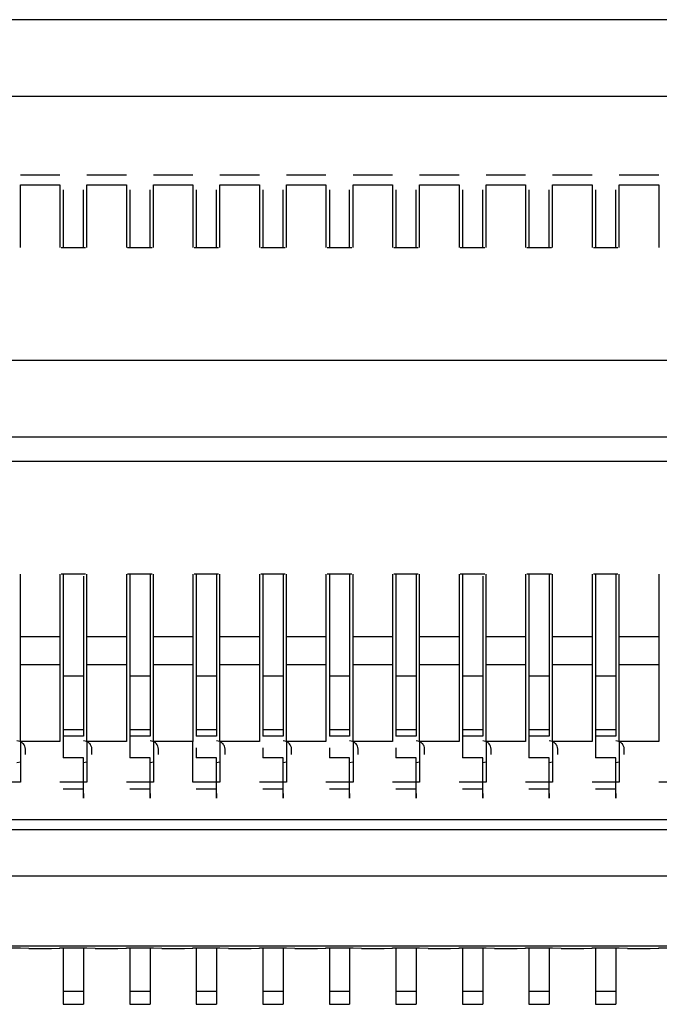
# Paper-space layout 'Sheet5' of a CAD drawing. Units: inches. Extents: x 0 to 33.1, y 0 to 23.4.
# Drawn here: x 18.9 to 19.1, y 16.8 to 17.1 of the extents above; entities that cross this region are included whole.
import ezdxf

# ---------------------------------------------------------------- set-up
doc = ezdxf.new("R2010")
doc.units = ezdxf.units.IN
doc.header["$MEASUREMENT"] = 0

psp = doc.layouts.new('Sheet5')

# ---------------------------------------------------------------- linework, layer by layer
at = {"color": 7, "linetype": 'Continuous', "lineweight": 25}
for p, q in [((19.99704, 17.07446), (18.71884, 17.07446)), ((19.99704, 17.05169), (18.71884, 17.05169)), ((18.91892, 17.02858), (18.93061, 17.02858)), ((18.93861, 17.02858), (18.9503, 17.02858)), ((18.9583, 17.02858), (18.96999, 17.02858)), ((18.97799, 17.02858), (18.98968, 17.02858)), ((18.99768, 17.02858), (19.00937, 17.02858)), ((19.01737, 17.02858), (19.02906, 17.02858)), ((19.03706, 17.02858), (19.04875, 17.02858)), ((19.05675, 17.02858), (19.06844, 17.02858)), ((19.07644, 17.02858), (19.08813, 17.02858)), ((19.09613, 17.02858), (19.10782, 17.02858)), ((18.91892, 17.00702), (18.91892, 17.02559)), ((18.91892, 17.02559), (18.93061, 17.02559)), ((18.93061, 17.02559), (18.93061, 17.00702)), ((18.93161, 17.02409), (18.93161, 17.00709)), ((18.93761, 17.00705), (18.93761, 17.02409)), ((18.93861, 17.00702), (18.93861, 17.02559)), ((18.93861, 17.02559), (18.9503, 17.02559)), ((18.9503, 17.02559), (18.9503, 17.00702)), ((18.9513, 17.02409), (18.9513, 17.00709)), ((18.9573, 17.00705), (18.9573, 17.02409)), ((18.9583, 17.00702), (18.9583, 17.02559)), ((18.9583, 17.02559), (18.96999, 17.02559)), ((18.96999, 17.02559), (18.96999, 17.00702)), ((18.97099, 17.02409), (18.97099, 17.00709)), ((18.97699, 17.00705), (18.97699, 17.02409)), ((18.97799, 17.00702), (18.97799, 17.02559)), ((18.97799, 17.02559), (18.98968, 17.02559)), ((18.98968, 17.02559), (18.98968, 17.00702)), ((18.99068, 17.02409), (18.99068, 17.00709)), ((18.99668, 17.00705), (18.99668, 17.02409)), ((18.99768, 17.00702), (18.99768, 17.02559)), ((18.99768, 17.02559), (19.00937, 17.02559)), ((19.00937, 17.02559), (19.00937, 17.00702)), ((19.01037, 17.02409), (19.01037, 17.00709)), ((19.01637, 17.00706), (19.01637, 17.02409)), ((19.01737, 17.00702), (19.01737, 17.02559)), ((19.01737, 17.02559), (19.02906, 17.02559)), ((19.02906, 17.02559), (19.02906, 17.00702)), ((19.03006, 17.02409), (19.03006, 17.00709)), ((19.03606, 17.00706), (19.03606, 17.02409)), ((19.03706, 17.00702), (19.03706, 17.02559)), ((19.03706, 17.02559), (19.04875, 17.02559)), ((19.04875, 17.02559), (19.04875, 17.00702)), ((19.04975, 17.02409), (19.04975, 17.00709)), ((19.05575, 17.00706), (19.05575, 17.02409)), ((19.05675, 17.00702), (19.05675, 17.02559)), ((19.05675, 17.02559), (19.06844, 17.02559)), ((19.06844, 17.02559), (19.06844, 17.00702)), ((19.06944, 17.02409), (19.06944, 17.00709)), ((19.07544, 17.00706), (19.07544, 17.02409)), ((19.07644, 17.00702), (19.07644, 17.02559)), ((19.07644, 17.02559), (19.08813, 17.02559)), ((19.08813, 17.02559), (19.08813, 17.00702)), ((19.08913, 17.02409), (19.08913, 17.00709)), ((19.09513, 17.00705), (19.09513, 17.02409)), ((19.09613, 17.00702), (19.09613, 17.02559)), ((19.09613, 17.02559), (19.10782, 17.02559)), ((19.10782, 17.02559), (19.10782, 17.00702)), ((18.93098, 17.00702), (18.93823, 17.00702)), ((18.95067, 17.00702), (18.95792, 17.00702)), ((18.97036, 17.00702), (18.97761, 17.00702)), ((18.99005, 17.00702), (18.9973, 17.00702)), ((19.00974, 17.00702), (19.01699, 17.00702)), ((19.02943, 17.00702), (19.03668, 17.00702)), ((19.04912, 17.00702), (19.05637, 17.00702)), ((19.06881, 17.00702), (19.07606, 17.00702)), ((19.0885, 17.00702), (19.09575, 17.00702)), ((18.75759, 16.9737), (19.25969, 16.9737)), ((19.25969, 16.95092), (18.75759, 16.95092)), ((19.25969, 16.94376), (18.75759, 16.94376)), ((18.91892, 16.89186), (18.91892, 16.91043)), ((18.93061, 16.91043), (18.93061, 16.89186)), ((18.93823, 16.91043), (18.93098, 16.91043)), ((18.93161, 16.91057), (18.93161, 16.88018)), ((18.93861, 16.89186), (18.93861, 16.91043)), ((18.9503, 16.91043), (18.9503, 16.89186)), ((18.95792, 16.91043), (18.95067, 16.91043)), ((18.9513, 16.91057), (18.9513, 16.88018)), ((18.9583, 16.89186), (18.9583, 16.91043)), ((18.96999, 16.91043), (18.96999, 16.89186)), ((18.97761, 16.91043), (18.97036, 16.91043)), ((18.97099, 16.91057), (18.97099, 16.88018)), ((18.97799, 16.89186), (18.97799, 16.91043)), ((18.98968, 16.91043), (18.98968, 16.89186)), ((18.9973, 16.91043), (18.99005, 16.91043)), ((18.99068, 16.91057), (18.99068, 16.88018)), ((18.99768, 16.89186), (18.99768, 16.91043)), ((19.00937, 16.91043), (19.00937, 16.89186)), ((19.01699, 16.91043), (19.00974, 16.91043)), ((19.01037, 16.91057), (19.01037, 16.88018)), ((19.01737, 16.89186), (19.01737, 16.91043)), ((19.02906, 16.91043), (19.02906, 16.89186)), ((19.03668, 16.91043), (19.02943, 16.91043)), ((19.03006, 16.91057), (19.03006, 16.88018)), ((19.03706, 16.89186), (19.03706, 16.91043)), ((19.04875, 16.91043), (19.04875, 16.89186)), ((19.05637, 16.91043), (19.04912, 16.91043)), ((19.04975, 16.91057), (19.04975, 16.88018)), ((19.05675, 16.89186), (19.05675, 16.91043)), ((19.06844, 16.91043), (19.06844, 16.89186)), ((19.07606, 16.91043), (19.06881, 16.91043)), ((19.06944, 16.91057), (19.06944, 16.88018)), ((19.07644, 16.89186), (19.07644, 16.91043)), ((19.08813, 16.91043), (19.08813, 16.89186)), ((19.09575, 16.91043), (19.0885, 16.91043)), ((19.08913, 16.91057), (19.08913, 16.88018)), ((19.09613, 16.89186), (19.09613, 16.91043)), ((19.10782, 16.91043), (19.10782, 16.89186)), ((18.93061, 16.89186), (18.91892, 16.89186)), ((18.91892, 16.88369), (18.91892, 16.89186)), ((18.93061, 16.89186), (18.93061, 16.88369)), ((18.9503, 16.89186), (18.93861, 16.89186)), ((18.93861, 16.88369), (18.93861, 16.89186)), ((18.9503, 16.89186), (18.9503, 16.88369)), ((18.96999, 16.89186), (18.9583, 16.89186)), ((18.9583, 16.88369), (18.9583, 16.89186)), ((18.96999, 16.89186), (18.96999, 16.88369)), ((18.98968, 16.89186), (18.97799, 16.89186)), ((18.97799, 16.88369), (18.97799, 16.89186)), ((18.98968, 16.89186), (18.98968, 16.88369)), ((19.00937, 16.89186), (18.99768, 16.89186)), ((18.99768, 16.88369), (18.99768, 16.89186)), ((19.00937, 16.89186), (19.00937, 16.88369)), ((19.02906, 16.89186), (19.01737, 16.89186)), ((19.01737, 16.88369), (19.01737, 16.89186)), ((19.02906, 16.89186), (19.02906, 16.88369)), ((19.04875, 16.89186), (19.03706, 16.89186)), ((19.03706, 16.88369), (19.03706, 16.89186)), ((19.04875, 16.89186), (19.04875, 16.88369)), ((19.06844, 16.89186), (19.05675, 16.89186)), ((19.05675, 16.88369), (19.05675, 16.89186)), ((19.06844, 16.89186), (19.06844, 16.88369)), ((19.08813, 16.89186), (19.07644, 16.89186)), ((19.07644, 16.88369), (19.07644, 16.89186)), ((19.08813, 16.89186), (19.08813, 16.88369)), ((19.10782, 16.89186), (19.09613, 16.89186)), ((19.09613, 16.88369), (19.09613, 16.89186)), ((19.10782, 16.89186), (19.10782, 16.88369)), ((18.91892, 16.88369), (18.93061, 16.88369)), ((18.91892, 16.86092), (18.91892, 16.88369)), ((18.93061, 16.88369), (18.93061, 16.86092)), ((18.93861, 16.88369), (18.9503, 16.88369)), ((18.93861, 16.86092), (18.93861, 16.88369)), ((18.9503, 16.88369), (18.9503, 16.86092)), ((18.9583, 16.88369), (18.96999, 16.88369)), ((18.9583, 16.86092), (18.9583, 16.88369)), ((18.96999, 16.88369), (18.96999, 16.86092)), ((18.97799, 16.88369), (18.98968, 16.88369)), ((18.97799, 16.86092), (18.97799, 16.88369)), ((18.98968, 16.88369), (18.98968, 16.86092)), ((18.99768, 16.88369), (19.00937, 16.88369)), ((18.99768, 16.86092), (18.99768, 16.88369)), ((19.00937, 16.88369), (19.00937, 16.86092)), ((19.01737, 16.88369), (19.02906, 16.88369)), ((19.01737, 16.86092), (19.01737, 16.88369)), ((19.02906, 16.88369), (19.02906, 16.86092)), ((19.03706, 16.88369), (19.04875, 16.88369)), ((19.03706, 16.86092), (19.03706, 16.88369)), ((19.04875, 16.88369), (19.04875, 16.86092)), ((19.05675, 16.88369), (19.06844, 16.88369)), ((19.05675, 16.86092), (19.05675, 16.88369)), ((19.06844, 16.88369), (19.06844, 16.86092)), ((19.07644, 16.88369), (19.08813, 16.88369)), ((19.07644, 16.86092), (19.07644, 16.88369)), ((19.08813, 16.88369), (19.08813, 16.86092)), ((19.09613, 16.88369), (19.10782, 16.88369)), ((19.09613, 16.86092), (19.09613, 16.88369)), ((19.10782, 16.88369), (19.10782, 16.86092)), ((18.93761, 16.88018), (18.93161, 16.88018)), ((18.93161, 16.88018), (18.93161, 16.86437)), ((18.93761, 16.88018), (18.93761, 16.86437)), ((18.9573, 16.88018), (18.9513, 16.88018)), ((18.9513, 16.88018), (18.9513, 16.86437)), ((18.9573, 16.88018), (18.9573, 16.86437)), ((18.97699, 16.88018), (18.97099, 16.88018)), ((18.97099, 16.88018), (18.97099, 16.86437)), ((18.97699, 16.88018), (18.97699, 16.86437)), ((18.99668, 16.88018), (18.99068, 16.88018)), ((18.99068, 16.88018), (18.99068, 16.86437)), ((18.99668, 16.88018), (18.99668, 16.86437)), ((19.01637, 16.88018), (19.01037, 16.88018)), ((19.01037, 16.88018), (19.01037, 16.86437)), ((19.01637, 16.88018), (19.01637, 16.86437)), ((19.03606, 16.88018), (19.03006, 16.88018)), ((19.03006, 16.88018), (19.03006, 16.86437)), ((19.03606, 16.88018), (19.03606, 16.86437)), ((19.05575, 16.88018), (19.04975, 16.88018)), ((19.04975, 16.88018), (19.04975, 16.86437)), ((19.05575, 16.88018), (19.05575, 16.86437)), ((19.07544, 16.88018), (19.06944, 16.88018)), ((19.06944, 16.88018), (19.06944, 16.86437)), ((19.07544, 16.88018), (19.07544, 16.86437)), ((19.09513, 16.88018), (19.08913, 16.88018)), ((19.08913, 16.88018), (19.08913, 16.86437)), ((19.09513, 16.88018), (19.09513, 16.86437)), ((18.93161, 16.87045), (18.93153, 16.87045)), ((18.93156, 16.87045), (18.93161, 16.87045)), ((18.93761, 16.87045), (18.93766, 16.87045)), ((18.9377, 16.87045), (18.93761, 16.87045)), ((18.9513, 16.87045), (18.95122, 16.87045)), ((18.95125, 16.87045), (18.9513, 16.87045)), ((18.9573, 16.87045), (18.95735, 16.87045)), ((18.95739, 16.87045), (18.9573, 16.87045)), ((18.97099, 16.87045), (18.97091, 16.87045)), ((18.97094, 16.87045), (18.97099, 16.87045)), ((18.97699, 16.87045), (18.97704, 16.87045)), ((18.97708, 16.87045), (18.97699, 16.87045)), ((18.99068, 16.87045), (18.9906, 16.87045)), ((18.99063, 16.87045), (18.99068, 16.87045)), ((18.99668, 16.87045), (18.99673, 16.87045)), ((18.99677, 16.87045), (18.99668, 16.87045)), ((19.01037, 16.87045), (19.01029, 16.87045)), ((19.01032, 16.87045), (19.01037, 16.87045)), ((19.01637, 16.87045), (19.01642, 16.87045)), ((19.01646, 16.87045), (19.01637, 16.87045)), ((19.03006, 16.87045), (19.02998, 16.87045)), ((19.03001, 16.87045), (19.03006, 16.87045)), ((19.03606, 16.87045), (19.03611, 16.87045)), ((19.03615, 16.87045), (19.03606, 16.87045)), ((19.04975, 16.87045), (19.04967, 16.87045)), ((19.0497, 16.87045), (19.04975, 16.87045)), ((19.05575, 16.87045), (19.0558, 16.87045)), ((19.05584, 16.87045), (19.05575, 16.87045)), ((19.06944, 16.87045), (19.06936, 16.87045)), ((19.06939, 16.87045), (19.06944, 16.87045)), ((19.07544, 16.87045), (19.07549, 16.87045)), ((19.07553, 16.87045), (19.07544, 16.87045)), ((19.08913, 16.87045), (19.08905, 16.87045)), ((19.08908, 16.87045), (19.08913, 16.87045)), ((19.09513, 16.87045), (19.09518, 16.87045)), ((19.09522, 16.87045), (19.09513, 16.87045)), ((18.93761, 16.86437), (18.93161, 16.86437)), ((18.93161, 16.86437), (18.93161, 16.86245)), ((18.93761, 16.86437), (18.93761, 16.86299)), ((18.93761, 16.86299), (18.93761, 16.86245)), ((18.9573, 16.86437), (18.9513, 16.86437)), ((18.9513, 16.86437), (18.9513, 16.86245)), ((18.9573, 16.86437), (18.9573, 16.86299)), ((18.9573, 16.86299), (18.9573, 16.86245)), ((18.97699, 16.86437), (18.97099, 16.86437)), ((18.97099, 16.86437), (18.97099, 16.86245)), ((18.97699, 16.86437), (18.97699, 16.86299)), ((18.97699, 16.86299), (18.97699, 16.86245)), ((18.99668, 16.86437), (18.99068, 16.86437)), ((18.99068, 16.86437), (18.99068, 16.86245)), ((18.99668, 16.86437), (18.99668, 16.86299)), ((18.99668, 16.86299), (18.99668, 16.86245)), ((19.01637, 16.86437), (19.01037, 16.86437)), ((19.01037, 16.86437), (19.01037, 16.86245)), ((19.01637, 16.86437), (19.01637, 16.86299)), ((19.01637, 16.86299), (19.01637, 16.86245)), ((19.03606, 16.86437), (19.03006, 16.86437)), ((19.03006, 16.86437), (19.03006, 16.86245)), ((19.03606, 16.86437), (19.03606, 16.86299)), ((19.03606, 16.86299), (19.03606, 16.86245)), ((19.05575, 16.86437), (19.04975, 16.86437)), ((19.04975, 16.86437), (19.04975, 16.86245)), ((19.05575, 16.86437), (19.05575, 16.86299)), ((19.05575, 16.86299), (19.05575, 16.86245)), ((19.07544, 16.86437), (19.06944, 16.86437)), ((19.06944, 16.86437), (19.06944, 16.86245)), ((19.07544, 16.86437), (19.07544, 16.86299)), ((19.07544, 16.86299), (19.07544, 16.86245)), ((19.09513, 16.86437), (19.08913, 16.86437)), ((19.08913, 16.86437), (19.08913, 16.86245)), ((19.09513, 16.86437), (19.09513, 16.86299)), ((19.09513, 16.86299), (19.09513, 16.86245)), ((18.93061, 16.86092), (18.91892, 16.86092)), ((18.91892, 16.86092), (18.91892, 16.84884)), ((18.93761, 16.86245), (18.93161, 16.86245)), ((18.93161, 16.86245), (18.93161, 16.85609)), ((18.9503, 16.86092), (18.93861, 16.86092)), ((18.93861, 16.86092), (18.93861, 16.84884)), ((18.9573, 16.86245), (18.9513, 16.86245)), ((18.9513, 16.86245), (18.9513, 16.85609)), ((18.96999, 16.86092), (18.9583, 16.86092)), ((18.9583, 16.86092), (18.9583, 16.84884)), ((18.96999, 16.84884), (18.96999, 16.86092)), ((18.97699, 16.86245), (18.97099, 16.86245)), ((18.98968, 16.86092), (18.97799, 16.86092)), ((18.97799, 16.86092), (18.97799, 16.84884)), ((18.99668, 16.86245), (18.99068, 16.86245)), ((19.00937, 16.86092), (18.99768, 16.86092)), ((18.99768, 16.86092), (18.99768, 16.84884)), ((19.01637, 16.86245), (19.01037, 16.86245)), ((19.02906, 16.86092), (19.01737, 16.86092)), ((19.01737, 16.86092), (19.01737, 16.84884)), ((19.03606, 16.86245), (19.03006, 16.86245)), ((19.04875, 16.86092), (19.03706, 16.86092)), ((19.03706, 16.86092), (19.03706, 16.84884)), ((19.05575, 16.86245), (19.04975, 16.86245)), ((19.04975, 16.86245), (19.04975, 16.85609)), ((19.06844, 16.86092), (19.05675, 16.86092)), ((19.05675, 16.86092), (19.05675, 16.84884)), ((19.07544, 16.86245), (19.06944, 16.86245)), ((19.06944, 16.86245), (19.06944, 16.85609)), ((19.08813, 16.86092), (19.07644, 16.86092)), ((19.07644, 16.86092), (19.07644, 16.84884)), ((19.09513, 16.86245), (19.08913, 16.86245)), ((19.08913, 16.86245), (19.08913, 16.85609)), ((19.10782, 16.86092), (19.09613, 16.86092)), ((19.09613, 16.86092), (19.09613, 16.84884)), ((18.97099, 16.85906), (18.97099, 16.85609)), ((18.99068, 16.85906), (18.99068, 16.85609)), ((19.01037, 16.85906), (19.01037, 16.85609)), ((19.03006, 16.85906), (19.03006, 16.85609)), ((18.93761, 16.85609), (18.93161, 16.85609)), ((18.9573, 16.85609), (18.9513, 16.85609)), ((18.97699, 16.85609), (18.97099, 16.85609)), ((18.99668, 16.85609), (18.99068, 16.85609)), ((19.01637, 16.85609), (19.01037, 16.85609)), ((19.03606, 16.85609), (19.03006, 16.85609)), ((19.05575, 16.85609), (19.04975, 16.85609)), ((19.07544, 16.85609), (19.06944, 16.85609)), ((19.09513, 16.85609), (19.08913, 16.85609)), ((18.91892, 16.84884), (18.91092, 16.84884)), ((18.93861, 16.84884), (18.93061, 16.84884)), ((18.9583, 16.84884), (18.9503, 16.84884)), ((18.97799, 16.84884), (18.96999, 16.84884)), ((18.99768, 16.84884), (18.98968, 16.84884)), ((19.01737, 16.84884), (19.00937, 16.84884)), ((19.03706, 16.84884), (19.02906, 16.84884)), ((19.05675, 16.84884), (19.04875, 16.84884)), ((19.07644, 16.84884), (19.06844, 16.84884)), ((19.09613, 16.84884), (19.08813, 16.84884)), ((19.11582, 16.84884), (19.10782, 16.84884)), ((18.93761, 16.84678), (18.93161, 16.84678)), ((18.9573, 16.84678), (18.9513, 16.84678)), ((18.97699, 16.84678), (18.97099, 16.84678)), ((18.99668, 16.84678), (18.99068, 16.84678)), ((19.01637, 16.84678), (19.01037, 16.84678)), ((19.03606, 16.84678), (19.03006, 16.84678)), ((19.05575, 16.84678), (19.04975, 16.84678)), ((19.07544, 16.84678), (19.06944, 16.84678)), ((19.09513, 16.84678), (19.08913, 16.84678)), ((18.66384, 16.83781), (20.05204, 16.83781)), ((18.65807, 16.83482), (20.05782, 16.83482)), ((20.07204, 16.82108), (18.64384, 16.82108)), ((18.74384, 16.80038), (19.97204, 16.80038)), ((18.91092, 16.79981), (18.91892, 16.79981)), ((18.91892, 16.79981), (18.91892, 16.79975)), ((18.92142, 16.79968), (18.91892, 16.79975)), ((18.92142, 16.79968), (18.92811, 16.79968)), ((18.92811, 16.79968), (18.93061, 16.79975)), ((18.93061, 16.79981), (18.93861, 16.79981)), ((18.93061, 16.79975), (18.93061, 16.79981)), ((18.93161, 16.79981), (18.93161, 16.78701)), ((18.93761, 16.79981), (18.93761, 16.78701)), ((18.93861, 16.79981), (18.93861, 16.79975)), ((18.94111, 16.79968), (18.93861, 16.79975)), ((18.94111, 16.79968), (18.9478, 16.79968)), ((18.9478, 16.79968), (18.9503, 16.79975)), ((18.9503, 16.79981), (18.9583, 16.79981)), ((18.9503, 16.79975), (18.9503, 16.79981)), ((18.9513, 16.79981), (18.9513, 16.78701)), ((18.9573, 16.79981), (18.9573, 16.78701)), ((18.9583, 16.79981), (18.9583, 16.79975)), ((18.9608, 16.79968), (18.9583, 16.79975)), ((18.9608, 16.79968), (18.96749, 16.79968)), ((18.96749, 16.79968), (18.96999, 16.79975)), ((18.96999, 16.79981), (18.97799, 16.79981)), ((18.96999, 16.79975), (18.96999, 16.79981)), ((18.97099, 16.79981), (18.97099, 16.78701)), ((18.97699, 16.79981), (18.97699, 16.78701)), ((18.97799, 16.79981), (18.97799, 16.79975)), ((18.98049, 16.79968), (18.97799, 16.79975)), ((18.98049, 16.79968), (18.98718, 16.79968)), ((18.98718, 16.79968), (18.98968, 16.79975)), ((18.98968, 16.79981), (18.99768, 16.79981)), ((18.98968, 16.79975), (18.98968, 16.79981)), ((18.99068, 16.79981), (18.99068, 16.78701)), ((18.99668, 16.79981), (18.99668, 16.78701)), ((18.99768, 16.79981), (18.99768, 16.79975)), ((19.00018, 16.79968), (18.99768, 16.79975)), ((19.00018, 16.79968), (19.00687, 16.79968)), ((19.00687, 16.79968), (19.00937, 16.79975)), ((19.00937, 16.79981), (19.01737, 16.79981)), ((19.00937, 16.79975), (19.00937, 16.79981)), ((19.01037, 16.79981), (19.01037, 16.78701)), ((19.01637, 16.79981), (19.01637, 16.78701)), ((19.01737, 16.79981), (19.01737, 16.79975)), ((19.01987, 16.79968), (19.01737, 16.79975)), ((19.01987, 16.79968), (19.02656, 16.79968)), ((19.02656, 16.79968), (19.02906, 16.79975)), ((19.02906, 16.79981), (19.03706, 16.79981)), ((19.02906, 16.79975), (19.02906, 16.79981)), ((19.03006, 16.79981), (19.03006, 16.78701)), ((19.03606, 16.79981), (19.03606, 16.78701)), ((19.03706, 16.79981), (19.03706, 16.79975)), ((19.03956, 16.79968), (19.03706, 16.79975)), ((19.03956, 16.79968), (19.04625, 16.79968)), ((19.04625, 16.79968), (19.04875, 16.79975)), ((19.04875, 16.79981), (19.05675, 16.79981)), ((19.04875, 16.79975), (19.04875, 16.79981)), ((19.04975, 16.79981), (19.04975, 16.78701)), ((19.05575, 16.79981), (19.05575, 16.78701)), ((19.05675, 16.79981), (19.05675, 16.79975)), ((19.05925, 16.79968), (19.05675, 16.79975)), ((19.05925, 16.79968), (19.06594, 16.79968)), ((19.06594, 16.79968), (19.06844, 16.79975)), ((19.06844, 16.79981), (19.07644, 16.79981)), ((19.06844, 16.79975), (19.06844, 16.79981)), ((19.06944, 16.79981), (19.06944, 16.78701)), ((19.07544, 16.79981), (19.07544, 16.78701)), ((19.07644, 16.79981), (19.07644, 16.79975)), ((19.07894, 16.79968), (19.07644, 16.79975)), ((19.07894, 16.79968), (19.08563, 16.79968)), ((19.08563, 16.79968), (19.08813, 16.79975)), ((19.08813, 16.79981), (19.09613, 16.79981)), ((19.08813, 16.79975), (19.08813, 16.79981)), ((19.08913, 16.79981), (19.08913, 16.78701)), ((19.09513, 16.79981), (19.09513, 16.78701)), ((19.09613, 16.79981), (19.09613, 16.79975)), ((19.09863, 16.79968), (19.09613, 16.79975)), ((19.09863, 16.79968), (19.10532, 16.79968)), ((19.10532, 16.79968), (19.10782, 16.79975)), ((19.10782, 16.79981), (19.11582, 16.79981)), ((19.10782, 16.79975), (19.10782, 16.79981)), ((18.93161, 16.78701), (18.93761, 16.78701)), ((18.93161, 16.78701), (18.93161, 16.78312)), ((18.93761, 16.78701), (18.93761, 16.78312)), ((18.9513, 16.78701), (18.9573, 16.78701)), ((18.9513, 16.78701), (18.9513, 16.78312)), ((18.9573, 16.78701), (18.9573, 16.78312)), ((18.97099, 16.78701), (18.97699, 16.78701)), ((18.97099, 16.78701), (18.97099, 16.78312)), ((18.97699, 16.78701), (18.97699, 16.78312)), ((18.99068, 16.78701), (18.99668, 16.78701)), ((18.99068, 16.78701), (18.99068, 16.78312)), ((18.99668, 16.78701), (18.99668, 16.78312)), ((19.01037, 16.78701), (19.01637, 16.78701)), ((19.01037, 16.78701), (19.01037, 16.78312)), ((19.01637, 16.78701), (19.01637, 16.78312)), ((19.03006, 16.78701), (19.03606, 16.78701)), ((19.03006, 16.78701), (19.03006, 16.78312)), ((19.03606, 16.78701), (19.03606, 16.78312)), ((19.04975, 16.78701), (19.05575, 16.78701)), ((19.04975, 16.78701), (19.04975, 16.78312)), ((19.05575, 16.78701), (19.05575, 16.78312)), ((19.06944, 16.78701), (19.07544, 16.78701)), ((19.06944, 16.78701), (19.06944, 16.78312)), ((19.07544, 16.78701), (19.07544, 16.78312)), ((19.08913, 16.78701), (19.09513, 16.78701)), ((19.08913, 16.78701), (19.08913, 16.78312)), ((19.09513, 16.78701), (19.09513, 16.78312)), ((18.93161, 16.78312), (18.93761, 16.78312)), ((18.9513, 16.78312), (18.9573, 16.78312)), ((18.97099, 16.78312), (18.97699, 16.78312)), ((18.99068, 16.78312), (18.99668, 16.78312)), ((19.01037, 16.78312), (19.01637, 16.78312)), ((19.03006, 16.78312), (19.03606, 16.78312)), ((19.04975, 16.78312), (19.05575, 16.78312)), ((19.06944, 16.78312), (19.07544, 16.78312)), ((19.08913, 16.78312), (19.09513, 16.78312))]:
    psp.add_line(p, q, dxfattribs=at)
at = {"color": 8, "linetype": 'Continuous', "lineweight": 25}
for p, q in [((18.91792, 16.85465), (18.91892, 16.85486)), ((18.93761, 16.85465), (18.93861, 16.85486)), ((18.9573, 16.85465), (18.9583, 16.85486)), ((18.97699, 16.85465), (18.97799, 16.85486)), ((18.99668, 16.85465), (18.99768, 16.85486)), ((19.01637, 16.85465), (19.01737, 16.85486)), ((19.03606, 16.85465), (19.03706, 16.85486)), ((19.05575, 16.85465), (19.05675, 16.85486)), ((19.07544, 16.85465), (19.07644, 16.85486)), ((19.09513, 16.85465), (19.09613, 16.85486))]:
    psp.add_line(p, q, dxfattribs=at)
at = {"color": 7, "linetype": 'Continuous', "lineweight": 25}
for points, knots in [([(18.93761, 16.90984), (18.93761, 16.90834), (18.93761, 16.90486), (18.93761, 16.89802), (18.93761, 16.8908), (18.93761, 16.88428), (18.93761, 16.88155), (18.93761, 16.88018)], [0, 0, 0, 0, 0.15952, 0.36964, 0.579761, 0.789882, 1, 1, 1, 1]), ([(18.9573, 16.91043), (18.9573, 16.90874), (18.9573, 16.90508), (18.9573, 16.89803), (18.9573, 16.8908), (18.9573, 16.88428), (18.9573, 16.88155), (18.9573, 16.88018)], [0, 0, 0, 0, 0.176246, 0.382185, 0.588124, 0.794064, 1, 1, 1, 1]), ([(18.97699, 16.91043), (18.97699, 16.90874), (18.97699, 16.90508), (18.97699, 16.89803), (18.97699, 16.8908), (18.97699, 16.88428), (18.97699, 16.88155), (18.97699, 16.88018)], [0, 0, 0, 0, 0.176246, 0.382185, 0.588124, 0.794064, 1, 1, 1, 1]), ([(18.99668, 16.91043), (18.99668, 16.90874), (18.99668, 16.90508), (18.99668, 16.89803), (18.99668, 16.8908), (18.99668, 16.88428), (18.99668, 16.88155), (18.99668, 16.88018)], [0, 0, 0, 0, 0.176246, 0.382185, 0.588124, 0.794064, 1, 1, 1, 1]), ([(19.01637, 16.91043), (19.01637, 16.90874), (19.01637, 16.90508), (19.01637, 16.89803), (19.01637, 16.8908), (19.01637, 16.88428), (19.01637, 16.88155), (19.01637, 16.88018)], [0, 0, 0, 0, 0.176246, 0.382185, 0.588124, 0.794064, 1, 1, 1, 1]), ([(19.03606, 16.91043), (19.03606, 16.90874), (19.03606, 16.90508), (19.03606, 16.89803), (19.03606, 16.8908), (19.03606, 16.88428), (19.03606, 16.88155), (19.03606, 16.88018)], [0, 0, 0, 0, 0.176246, 0.382185, 0.588124, 0.794064, 1, 1, 1, 1]), ([(19.05575, 16.90984), (19.05575, 16.90834), (19.05575, 16.90486), (19.05575, 16.89802), (19.05575, 16.8908), (19.05575, 16.88428), (19.05575, 16.88155), (19.05575, 16.88018)], [0, 0, 0, 0, 0.15952, 0.36964, 0.579761, 0.789882, 1, 1, 1, 1]), ([(19.07544, 16.91043), (19.07544, 16.90874), (19.07544, 16.90508), (19.07544, 16.89803), (19.07544, 16.8908), (19.07544, 16.88428), (19.07544, 16.88155), (19.07544, 16.88018)], [0, 0, 0, 0, 0.176246, 0.382185, 0.588124, 0.794064, 1, 1, 1, 1]), ([(19.09513, 16.91043), (19.09513, 16.90874), (19.09513, 16.90508), (19.09513, 16.89803), (19.09513, 16.8908), (19.09513, 16.88428), (19.09513, 16.88155), (19.09513, 16.88018)], [0, 0, 0, 0, 0.176246, 0.382185, 0.588124, 0.794064, 1, 1, 1, 1]), ([(18.92042, 16.85863), (18.92038, 16.85893), (18.92033, 16.8594), (18.92002, 16.85996), (18.9197, 16.86035), (18.9193, 16.86066), (18.91872, 16.86096), (18.91823, 16.86101), (18.91792, 16.86104)], [0, 0, 0, 0, 0.239459, 0.368336, 0.5000134, 0.6316181, 0.7606248, 1, 1, 1, 1]), ([(18.94011, 16.85863), (18.94007, 16.85893), (18.94002, 16.8594), (18.93971, 16.85996), (18.93939, 16.86035), (18.93899, 16.86066), (18.93841, 16.86096), (18.93792, 16.86101), (18.93761, 16.86104)], [0, 0, 0, 0, 0.239459, 0.368336, 0.5000134, 0.6316181, 0.7606248, 1, 1, 1, 1]), ([(18.9598, 16.85863), (18.95976, 16.85893), (18.95971, 16.8594), (18.9594, 16.85996), (18.95908, 16.86035), (18.95868, 16.86066), (18.9581, 16.86096), (18.95761, 16.86101), (18.9573, 16.86104)], [0, 0, 0, 0, 0.239465, 0.368414, 0.500001, 0.631609, 0.760619, 1, 1, 1, 1]), ([(18.97949, 16.85863), (18.97945, 16.85893), (18.9794, 16.8594), (18.97909, 16.85996), (18.97877, 16.86035), (18.97837, 16.86066), (18.97779, 16.86096), (18.9773, 16.86101), (18.97699, 16.86104)], [0, 0, 0, 0, 0.239469, 0.368421, 0.500009, 0.631736, 0.760615, 1, 1, 1, 1]), ([(18.99918, 16.85863), (18.99914, 16.85893), (18.99909, 16.8594), (18.99878, 16.85996), (18.99846, 16.86035), (18.99806, 16.86066), (18.99748, 16.86096), (18.99699, 16.86101), (18.99668, 16.86104)], [0, 0, 0, 0, 0.2394339, 0.3683664, 0.4999353, 0.6316426, 0.7605026, 1, 1, 1, 1]), ([(19.01887, 16.85863), (19.01883, 16.85893), (19.01878, 16.8594), (19.01847, 16.85996), (19.01815, 16.86035), (19.01775, 16.86066), (19.01717, 16.86096), (19.01668, 16.86101), (19.01637, 16.86104)], [0, 0, 0, 0, 0.2394339, 0.3683664, 0.4999353, 0.6316426, 0.7605026, 1, 1, 1, 1]), ([(19.03856, 16.85863), (19.03852, 16.85893), (19.03847, 16.8594), (19.03816, 16.85996), (19.03784, 16.86035), (19.03744, 16.86066), (19.03686, 16.86096), (19.03637, 16.86101), (19.03606, 16.86104)], [0, 0, 0, 0, 0.239477, 0.3683486, 0.5000204, 0.6316195, 0.7604876, 1, 1, 1, 1]), ([(19.05825, 16.85863), (19.05821, 16.85893), (19.05816, 16.8594), (19.05785, 16.85996), (19.05753, 16.86035), (19.05713, 16.86066), (19.05655, 16.86096), (19.05606, 16.86101), (19.05575, 16.86104)], [0, 0, 0, 0, 0.239456, 0.368331, 0.500006, 0.631609, 0.760481, 1, 1, 1, 1]), ([(19.07794, 16.85863), (19.0779, 16.85893), (19.07785, 16.8594), (19.07754, 16.85996), (19.07722, 16.86035), (19.07682, 16.86066), (19.07624, 16.86096), (19.07575, 16.86101), (19.07544, 16.86104)], [0, 0, 0, 0, 0.239456, 0.368331, 0.500006, 0.631609, 0.760481, 1, 1, 1, 1]), ([(19.09763, 16.85863), (19.09759, 16.85893), (19.09754, 16.8594), (19.09723, 16.85996), (19.09691, 16.86035), (19.09651, 16.86066), (19.09593, 16.86096), (19.09544, 16.86101), (19.09513, 16.86104)], [0, 0, 0, 0, 0.239459, 0.368336, 0.5000134, 0.6316181, 0.7606248, 1, 1, 1, 1]), ([(18.92042, 16.85707), (18.92042, 16.85711), (18.92042, 16.85717), (18.92042, 16.85731), (18.92042, 16.85749), (18.92042, 16.85769), (18.92042, 16.85791), (18.92042, 16.85811), (18.92042, 16.85831), (18.92042, 16.85846), (18.92042, 16.85858), (18.92042, 16.85867), (18.92042, 16.85864), (18.92042, 16.85863)], [0, 0, 0, 0, 0.12923, 0.189553, 0.250362, 0.379535, 0.439871, 0.500667, 0.629833, 0.690176, 0.751031, 0.875507, 1, 1, 1, 1]), ([(18.94011, 16.85707), (18.94011, 16.85711), (18.94011, 16.85717), (18.94011, 16.85731), (18.94011, 16.85749), (18.94011, 16.85769), (18.94011, 16.85791), (18.94011, 16.85811), (18.94011, 16.85831), (18.94011, 16.85846), (18.94011, 16.85858), (18.94011, 16.85867), (18.94011, 16.85864), (18.94011, 16.85863)], [0, 0, 0, 0, 0.12923, 0.189553, 0.250362, 0.379535, 0.439871, 0.500667, 0.629833, 0.690176, 0.751031, 0.875507, 1, 1, 1, 1]), ([(18.9598, 16.85707), (18.9598, 16.85711), (18.9598, 16.85717), (18.9598, 16.85731), (18.9598, 16.85749), (18.9598, 16.85769), (18.9598, 16.85791), (18.9598, 16.85811), (18.9598, 16.85831), (18.9598, 16.85846), (18.9598, 16.85858), (18.9598, 16.85867), (18.9598, 16.85864), (18.9598, 16.85863)], [0, 0, 0, 0, 0.12923, 0.189553, 0.250362, 0.379535, 0.439871, 0.500667, 0.629833, 0.690176, 0.751031, 0.875507, 1, 1, 1, 1]), ([(18.97949, 16.85707), (18.97949, 16.85711), (18.97949, 16.85717), (18.97949, 16.85731), (18.97949, 16.85749), (18.97949, 16.85769), (18.97949, 16.85791), (18.97949, 16.85811), (18.97949, 16.85831), (18.97949, 16.85846), (18.97949, 16.85858), (18.97949, 16.85867), (18.97949, 16.85864), (18.97949, 16.85863)], [0, 0, 0, 0, 0.12923, 0.189553, 0.250362, 0.379535, 0.439871, 0.500667, 0.629833, 0.690176, 0.751031, 0.875507, 1, 1, 1, 1]), ([(18.99918, 16.85707), (18.99918, 16.85711), (18.99918, 16.85717), (18.99918, 16.85731), (18.99918, 16.85749), (18.99918, 16.85769), (18.99918, 16.85791), (18.99918, 16.85811), (18.99918, 16.85831), (18.99918, 16.85846), (18.99918, 16.85858), (18.99918, 16.85867), (18.99918, 16.85864), (18.99918, 16.85863)], [0, 0, 0, 0, 0.12923, 0.189553, 0.250362, 0.379535, 0.439871, 0.500667, 0.629833, 0.690176, 0.751031, 0.875507, 1, 1, 1, 1]), ([(19.01887, 16.85707), (19.01887, 16.85711), (19.01887, 16.85717), (19.01887, 16.85731), (19.01887, 16.85749), (19.01887, 16.85769), (19.01887, 16.85791), (19.01887, 16.85811), (19.01887, 16.85831), (19.01887, 16.85846), (19.01887, 16.85858), (19.01887, 16.85867), (19.01887, 16.85864), (19.01887, 16.85863)], [0, 0, 0, 0, 0.12923, 0.189553, 0.250362, 0.379535, 0.439871, 0.500667, 0.629833, 0.690176, 0.751031, 0.875507, 1, 1, 1, 1]), ([(19.03856, 16.85707), (19.03856, 16.85711), (19.03856, 16.85717), (19.03856, 16.85731), (19.03856, 16.85749), (19.03856, 16.85769), (19.03856, 16.85791), (19.03856, 16.85811), (19.03856, 16.85831), (19.03856, 16.85846), (19.03856, 16.85858), (19.03856, 16.85867), (19.03856, 16.85864), (19.03856, 16.85863)], [0, 0, 0, 0, 0.12923, 0.189553, 0.250362, 0.379535, 0.439871, 0.500667, 0.629833, 0.690176, 0.751031, 0.875507, 1, 1, 1, 1]), ([(19.05825, 16.85707), (19.05825, 16.85711), (19.05825, 16.85717), (19.05825, 16.85731), (19.05825, 16.85749), (19.05825, 16.85769), (19.05825, 16.85791), (19.05825, 16.85811), (19.05825, 16.85831), (19.05825, 16.85846), (19.05825, 16.85858), (19.05825, 16.85867), (19.05825, 16.85864), (19.05825, 16.85863)], [0, 0, 0, 0, 0.12923, 0.189553, 0.250362, 0.379535, 0.439871, 0.500667, 0.629833, 0.690176, 0.751031, 0.875507, 1, 1, 1, 1]), ([(19.07794, 16.85707), (19.07794, 16.85711), (19.07794, 16.85717), (19.07794, 16.85731), (19.07794, 16.85749), (19.07794, 16.85769), (19.07794, 16.85791), (19.07794, 16.85811), (19.07794, 16.85831), (19.07794, 16.85846), (19.07794, 16.85858), (19.07794, 16.85867), (19.07794, 16.85864), (19.07794, 16.85863)], [0, 0, 0, 0, 0.12923, 0.189553, 0.250362, 0.379535, 0.439871, 0.500667, 0.629833, 0.690176, 0.751031, 0.875507, 1, 1, 1, 1]), ([(19.09763, 16.85707), (19.09763, 16.85711), (19.09763, 16.85717), (19.09763, 16.85731), (19.09763, 16.85749), (19.09763, 16.85769), (19.09763, 16.85791), (19.09763, 16.85811), (19.09763, 16.85831), (19.09763, 16.85846), (19.09763, 16.85858), (19.09763, 16.85867), (19.09763, 16.85864), (19.09763, 16.85863)], [0, 0, 0, 0, 0.12923, 0.189553, 0.250362, 0.379535, 0.439871, 0.500667, 0.629833, 0.690176, 0.751031, 0.875507, 1, 1, 1, 1]), ([(18.93761, 16.84678), (18.93761, 16.84691), (18.93761, 16.84717), (18.93761, 16.84792), (18.93761, 16.84892), (18.93761, 16.85014), (18.93761, 16.85153), (18.93761, 16.85303), (18.93761, 16.85458), (18.93761, 16.85559), (18.93761, 16.85609)], [0, 0, 0, 0, 0.1249862, 0.2499941, 0.3750018, 0.5000013, 0.6249972, 0.7499978, 0.8750003, 1, 1, 1, 1]), ([(18.9573, 16.84678), (18.9573, 16.84691), (18.9573, 16.84717), (18.9573, 16.84792), (18.9573, 16.84892), (18.9573, 16.85014), (18.9573, 16.85153), (18.9573, 16.85303), (18.9573, 16.85458), (18.9573, 16.85559), (18.9573, 16.85609)], [0, 0, 0, 0, 0.1249862, 0.2499941, 0.3750018, 0.5000013, 0.6249972, 0.7499978, 0.8750003, 1, 1, 1, 1]), ([(18.97699, 16.84678), (18.97699, 16.84691), (18.97699, 16.84717), (18.97699, 16.84792), (18.97699, 16.84892), (18.97699, 16.85014), (18.97699, 16.85153), (18.97699, 16.85303), (18.97699, 16.85458), (18.97699, 16.85559), (18.97699, 16.85609)], [0, 0, 0, 0, 0.1249862, 0.2499941, 0.3750018, 0.5000013, 0.6249972, 0.7499978, 0.8750003, 1, 1, 1, 1]), ([(18.99668, 16.84678), (18.99668, 16.84691), (18.99668, 16.84717), (18.99668, 16.84792), (18.99668, 16.84892), (18.99668, 16.85014), (18.99668, 16.85153), (18.99668, 16.85303), (18.99668, 16.85458), (18.99668, 16.85559), (18.99668, 16.85609)], [0, 0, 0, 0, 0.1249862, 0.2499941, 0.3750018, 0.5000013, 0.6249972, 0.7499978, 0.8750003, 1, 1, 1, 1]), ([(19.01637, 16.84678), (19.01637, 16.84691), (19.01637, 16.84717), (19.01637, 16.84792), (19.01637, 16.84892), (19.01637, 16.85014), (19.01637, 16.85153), (19.01637, 16.85303), (19.01637, 16.85458), (19.01637, 16.85559), (19.01637, 16.85609)], [0, 0, 0, 0, 0.1249862, 0.2499941, 0.3750018, 0.5000013, 0.6249972, 0.7499978, 0.8750003, 1, 1, 1, 1]), ([(19.03606, 16.84678), (19.03606, 16.84691), (19.03606, 16.84717), (19.03606, 16.84792), (19.03606, 16.84892), (19.03606, 16.85014), (19.03606, 16.85153), (19.03606, 16.85303), (19.03606, 16.85458), (19.03606, 16.85559), (19.03606, 16.85609)], [0, 0, 0, 0, 0.1249862, 0.2499941, 0.3750018, 0.5000013, 0.6249972, 0.7499978, 0.8750003, 1, 1, 1, 1]), ([(19.05575, 16.84678), (19.05575, 16.84691), (19.05575, 16.84717), (19.05575, 16.84792), (19.05575, 16.84892), (19.05575, 16.85014), (19.05575, 16.85153), (19.05575, 16.85303), (19.05575, 16.85458), (19.05575, 16.85559), (19.05575, 16.85609)], [0, 0, 0, 0, 0.1249862, 0.2499941, 0.3750018, 0.5000013, 0.6249972, 0.7499978, 0.8750003, 1, 1, 1, 1]), ([(19.07544, 16.84678), (19.07544, 16.84691), (19.07544, 16.84717), (19.07544, 16.84792), (19.07544, 16.84892), (19.07544, 16.85014), (19.07544, 16.85153), (19.07544, 16.85303), (19.07544, 16.85458), (19.07544, 16.85559), (19.07544, 16.85609)], [0, 0, 0, 0, 0.1249862, 0.2499941, 0.3750018, 0.5000013, 0.6249972, 0.7499978, 0.8750003, 1, 1, 1, 1]), ([(19.09513, 16.84678), (19.09513, 16.84691), (19.09513, 16.84717), (19.09513, 16.84792), (19.09513, 16.84892), (19.09513, 16.85014), (19.09513, 16.85153), (19.09513, 16.85303), (19.09513, 16.85458), (19.09513, 16.85559), (19.09513, 16.85609)], [0, 0, 0, 0, 0.1249862, 0.2499941, 0.3750018, 0.5000013, 0.6249972, 0.7499978, 0.8750003, 1, 1, 1, 1]), ([(18.93761, 16.84548), (18.93761, 16.84527), (18.93761, 16.84495), (18.93761, 16.84462), (18.93761, 16.8443), (18.93761, 16.84402), (18.93761, 16.84414), (18.93761, 16.84455), (18.93761, 16.84505), (18.93761, 16.84543), (18.93761, 16.84579), (18.93761, 16.8462), (18.93761, 16.84651), (18.93761, 16.84672)], [0, 0, 0, 0, 0.096481, 0.143052, 0.191177, 0.35052, 0.50667, 0.667568, 0.743722, 0.820953, 0.865991, 0.909681, 1, 1, 1, 1]), ([(18.9573, 16.84548), (18.9573, 16.84527), (18.9573, 16.84495), (18.9573, 16.84462), (18.9573, 16.8443), (18.9573, 16.84402), (18.9573, 16.84414), (18.9573, 16.84455), (18.9573, 16.84505), (18.9573, 16.84543), (18.9573, 16.84579), (18.9573, 16.8462), (18.9573, 16.84651), (18.9573, 16.84672)], [0, 0, 0, 0, 0.096481, 0.143052, 0.191177, 0.35052, 0.50667, 0.667568, 0.743722, 0.820953, 0.865991, 0.909681, 1, 1, 1, 1]), ([(18.97699, 16.84548), (18.97699, 16.84527), (18.97699, 16.84495), (18.97699, 16.84462), (18.97699, 16.8443), (18.97699, 16.84402), (18.97699, 16.84414), (18.97699, 16.84455), (18.97699, 16.84505), (18.97699, 16.84543), (18.97699, 16.84579), (18.97699, 16.8462), (18.97699, 16.84651), (18.97699, 16.84672)], [0, 0, 0, 0, 0.096481, 0.143052, 0.191177, 0.35052, 0.50667, 0.667568, 0.743722, 0.820953, 0.865991, 0.909681, 1, 1, 1, 1]), ([(18.99668, 16.84548), (18.99668, 16.84527), (18.99668, 16.84495), (18.99668, 16.84462), (18.99668, 16.8443), (18.99668, 16.84402), (18.99668, 16.84414), (18.99668, 16.84455), (18.99668, 16.84505), (18.99668, 16.84543), (18.99668, 16.84579), (18.99668, 16.8462), (18.99668, 16.84651), (18.99668, 16.84672)], [0, 0, 0, 0, 0.096481, 0.143052, 0.191177, 0.35052, 0.50667, 0.667568, 0.743722, 0.820953, 0.865991, 0.909681, 1, 1, 1, 1]), ([(19.01637, 16.84548), (19.01637, 16.84527), (19.01637, 16.84495), (19.01637, 16.84462), (19.01637, 16.8443), (19.01637, 16.84402), (19.01637, 16.84414), (19.01637, 16.84455), (19.01637, 16.84505), (19.01637, 16.84543), (19.01637, 16.84579), (19.01637, 16.8462), (19.01637, 16.84651), (19.01637, 16.84672)], [0, 0, 0, 0, 0.096481, 0.143052, 0.191177, 0.35052, 0.50667, 0.667568, 0.743722, 0.820953, 0.865991, 0.909681, 1, 1, 1, 1]), ([(19.03606, 16.84548), (19.03606, 16.84527), (19.03606, 16.84495), (19.03606, 16.84462), (19.03606, 16.8443), (19.03606, 16.84402), (19.03606, 16.84414), (19.03606, 16.84455), (19.03606, 16.84505), (19.03606, 16.84543), (19.03606, 16.84579), (19.03606, 16.8462), (19.03606, 16.84651), (19.03606, 16.84672)], [0, 0, 0, 0, 0.096481, 0.143052, 0.191177, 0.35052, 0.50667, 0.667568, 0.743722, 0.820953, 0.865991, 0.909681, 1, 1, 1, 1]), ([(19.05575, 16.84548), (19.05575, 16.84527), (19.05575, 16.84495), (19.05575, 16.84462), (19.05575, 16.8443), (19.05575, 16.84402), (19.05575, 16.84414), (19.05575, 16.84455), (19.05575, 16.84505), (19.05575, 16.84543), (19.05575, 16.84579), (19.05575, 16.8462), (19.05575, 16.84651), (19.05575, 16.84672)], [0, 0, 0, 0, 0.096481, 0.143052, 0.191177, 0.35052, 0.50667, 0.667568, 0.743722, 0.820953, 0.865991, 0.909681, 1, 1, 1, 1]), ([(19.07544, 16.84548), (19.07544, 16.84527), (19.07544, 16.84495), (19.07544, 16.84462), (19.07544, 16.8443), (19.07544, 16.84402), (19.07544, 16.84414), (19.07544, 16.84455), (19.07544, 16.84505), (19.07544, 16.84543), (19.07544, 16.84579), (19.07544, 16.8462), (19.07544, 16.84651), (19.07544, 16.84672)], [0, 0, 0, 0, 0.096481, 0.143052, 0.191177, 0.35052, 0.50667, 0.667568, 0.743722, 0.820953, 0.865991, 0.909681, 1, 1, 1, 1]), ([(19.09513, 16.84548), (19.09513, 16.84527), (19.09513, 16.84495), (19.09513, 16.84462), (19.09513, 16.8443), (19.09513, 16.84402), (19.09513, 16.84414), (19.09513, 16.84455), (19.09513, 16.84505), (19.09513, 16.84543), (19.09513, 16.84579), (19.09513, 16.8462), (19.09513, 16.84651), (19.09513, 16.84672)], [0, 0, 0, 0, 0.096481, 0.143052, 0.191177, 0.35052, 0.50667, 0.667568, 0.743722, 0.820953, 0.865991, 0.909681, 1, 1, 1, 1])]:
    psp.add_open_spline(points, degree=3, knots=knots, dxfattribs=at)

doc.saveas('drawing.dxf')
